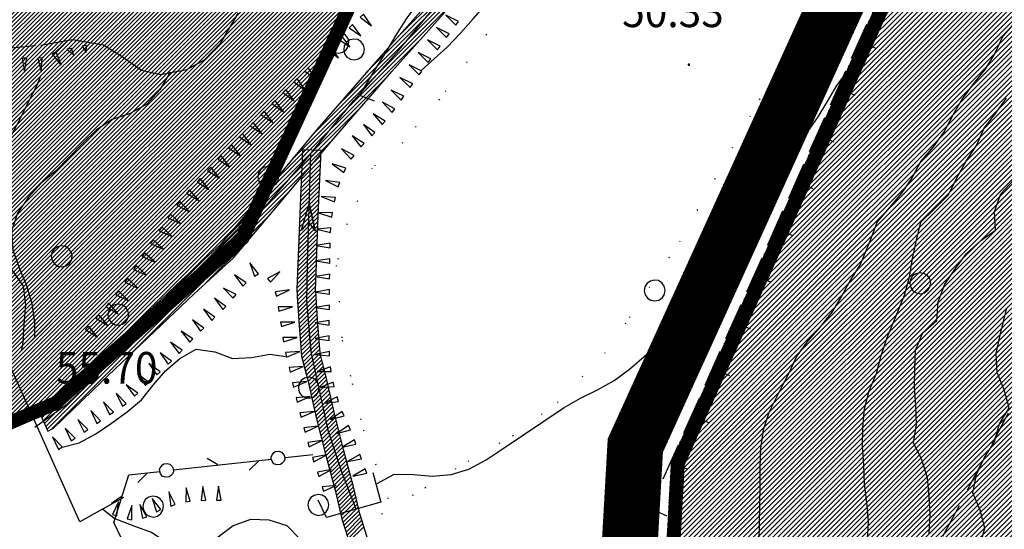
# Model space of a CAD drawing. Extents: x 1553457 to 1555065, y 4509945 to 4511628.
# Drawn here: x 1554661 to 1554767, y 4511251 to 4511306 of the extents above; entities that cross this region are included whole.
import ezdxf

# ---------------------------------------------------------------- set-up
doc = ezdxf.new("R2010")
doc.units = 0
doc.header["$LTSCALE"] = 15
doc.header["$MEASUREMENT"] = 0
for name, pattern in [('DASHED', [0.75, 0.5, -0.25]), ('DOT', [0.25, 0, -0.25]), ('HIDDEN', [0.375, 0.25, -0.125]), ('TRATTEGGIATA', [0.75, 0.5, -0.25])]:
    doc.linetypes.add(name, pattern=pattern)
doc.layers.get('0').update_dxf_attribs({"linetype": 'CONTINUOUS'})
for name, color, linetype in [('ALBERO', 7, 'CONTINUOUS'), ('CURVA_DIRETT', 7, 'CONTINUOUS'), ('CURVA_INTERM', 7, 'CONTINUOUS'), ('DIVIS_COLTU', 7, 'CONTINUOUS'), ('FIUME', 7, 'CONTINUOUS'), ('MURO_A_SECCO', 7, 'CONTINUOUS'), ('PONTE', 7, 'CONTINUOUS'), ('PUNTO_QUOTA', 7, 'CONTINUOUS'), ('QUOTA', 7, 'CONTINUOUS'), ('SIEPE', 7, 'CONTINUOUS'), ('SOMM_SCARPAT', 7, 'CONTINUOUS'), ('STRADA_BIANCA', 7, 'CONTINUOUS'), ('TRALICCIO', 7, 'CONTINUOUS'), ('ZONA-B', 11, 'CONTINUOUS'), ('ZONA-IDROGRAFIA', 130, 'CONTINUOUS'), ('ZONA-PERIM_URBANO', 252, 'TRATTEGGIATA'), ('ZONA_C', 7, 'CONTINUOUS'), ('ZONA_C-RETINO', 41, 'CONTINUOUS')]:
    doc.layers.add(name, color=color, linetype=linetype)
doc.styles.add('COMPLEX', font='COMPLEX', dxfattribs={"height": 0.2})

# ---------------------------------------------------------------- blocks, each defined once
blk = doc.blocks.new('ALBERO')
at = {"layer": 'ALBERO', "color": 3, "linetype": 'CONTINUOUS'}
blk.add_lwpolyline([(1.06, 0.53), (0.8, 0.89), (0.44, 1.13), (0, 1.19), (-0.42, 1.09), (-0.78, 0.85), (-1.02, 0.47), (-1.08, 0.05), (-0.98, -0.39), (-0.74, -0.75), (-0.36, -0.97), (0.06, -1.05), (0.5, -0.95), (0.86, -0.69), (1.08, -0.33), (1.16, 0.11)], close=True, dxfattribs=at)
blk = doc.blocks.new('PUNTO')
at = {"layer": 'PUNTO_QUOTA', "color": 2, "linetype": 'CONTINUOUS'}
blk.add_lwpolyline([(-0.06, -0.06), (0.06, -0.06), (0.06, 0.06), (-0.06, 0.06)], close=True, dxfattribs=at)
at = {"layer": 'PUNTO_QUOTA', "color": 1, "linetype": 'CONTINUOUS'}
blk.add_lwpolyline([(0, 0), (0, 0)], dxfattribs=at)
at = {"layer": 'PUNTO_QUOTA', "color": 2, "linetype": 'CONTINUOUS'}
blk.add_lwpolyline([(0, 0), (0, 0)], dxfattribs=at)
blk.add_lwpolyline([(0, 0), (0, 0)], dxfattribs=at)
blk = doc.blocks.new('*X75')
at = {"color": 0}
for p, q in [((1554701.52, 4511304.03), (1554712.8, 4511315.3)), ((1554698.14, 4511300.19), (1554712.2, 4511314.25)), ((1554695.21, 4511296.81), (1554711.6, 4511313.21)), ((1554692.42, 4511293.57), (1554710.07, 4511311.22)), ((1554690.17, 4511290.87), (1554708.52, 4511309.23)), ((1554687.92, 4511288.18), (1554706.97, 4511307.23)), ((1554685.5, 4511285.31), (1554704.09, 4511303.9)), ((1554682.98, 4511282.34), (1554700.48, 4511299.84)), ((1554663.59, 4511262.5), (1554697.55, 4511296.46)), ((1554663.73, 4511262.19), (1554694.63, 4511293.08)), ((1554663.87, 4511261.88), (1554692.32, 4511290.33)), ((1554664.3, 4511261.86), (1554690.07, 4511287.63)), ((1554672.76, 4511269.87), (1554687.73, 4511284.84)), ((1554680.93, 4511277.6), (1554685.21, 4511281.87)), ((1554663.45, 4511262.81), (1554681.22, 4511280.58)), ((1554663.32, 4511263.12), (1554674.03, 4511273.84)), ((1554663.18, 4511263.43), (1554663.37, 4511263.62))]:
    blk.add_line(p, q, dxfattribs=at)
blk = doc.blocks.new('*X76')
at = {"color": 0}
for p, q in [((1554691.17, 4511289.18), (1554693.26, 4511291.27)), ((1554691.19, 4511289.65), (1554693.28, 4511291.74)), ((1554691.21, 4511290.11), (1554692.92, 4511291.83)), ((1554691.23, 4511290.58), (1554692.49, 4511291.84)), ((1554691.25, 4511291.05), (1554692.06, 4511291.86)), ((1554691.27, 4511291.52), (1554691.62, 4511291.88)), ((1554691.13, 4511288.24), (1554693.22, 4511290.33)), ((1554691.15, 4511288.71), (1554693.24, 4511290.8)), ((1554691.09, 4511287.3), (1554693.18, 4511289.39)), ((1554691.11, 4511287.77), (1554693.2, 4511289.86)), ((1554691.03, 4511285.9), (1554693.12, 4511287.99)), ((1554691.05, 4511286.36), (1554693.14, 4511288.45)), ((1554691.07, 4511286.83), (1554693.16, 4511288.92)), ((1554690.99, 4511284.96), (1554693.08, 4511287.05)), ((1554691.01, 4511285.43), (1554693.1, 4511287.52)), ((1554690.95, 4511284.03), (1554693.04, 4511286.11)), ((1554690.97, 4511284.49), (1554693.06, 4511286.58)), ((1554690.92, 4511283.09), (1554693, 4511285.17)), ((1554690.94, 4511283.56), (1554693.02, 4511285.64)), ((1554690.87, 4511281.7), (1554692.95, 4511283.77)), ((1554690.89, 4511282.16), (1554692.96, 4511284.24)), ((1554690.9, 4511282.63), (1554692.98, 4511284.7)), ((1554690.83, 4511280.76), (1554692.91, 4511282.84)), ((1554690.85, 4511281.23), (1554692.93, 4511283.31)), ((1554690.8, 4511279.83), (1554692.88, 4511281.91)), ((1554690.82, 4511280.3), (1554692.89, 4511282.37)), ((1554690.77, 4511278.9), (1554692.84, 4511280.98)), ((1554690.78, 4511279.36), (1554692.86, 4511281.44)), ((1554690.72, 4511277.5), (1554692.79, 4511279.58)), ((1554690.73, 4511277.97), (1554692.81, 4511280.04)), ((1554690.75, 4511278.43), (1554692.83, 4511280.51)), ((1554690.7, 4511277.03), (1554692.78, 4511279.11)), ((1554690.71, 4511276.6), (1554692.76, 4511278.65)), ((1554690.74, 4511276.18), (1554692.74, 4511278.18)), ((1554690.76, 4511275.75), (1554692.72, 4511277.71)), ((1554690.79, 4511275.33), (1554692.71, 4511277.25)), ((1554690.81, 4511274.9), (1554692.7, 4511276.8)), ((1554690.84, 4511274.48), (1554692.73, 4511276.37)), ((1554690.86, 4511274.06), (1554692.75, 4511275.95)), ((1554690.89, 4511273.63), (1554692.78, 4511275.52)), ((1554690.92, 4511273.21), (1554692.8, 4511275.1)), ((1554690.95, 4511272.8), (1554692.83, 4511274.68)), ((1554690.98, 4511272.38), (1554692.85, 4511274.25)), ((1554691.02, 4511271.96), (1554692.88, 4511273.83)), ((1554691.05, 4511271.55), (1554692.91, 4511273.41)), ((1554691.08, 4511271.13), (1554692.94, 4511272.99)), ((1554691.12, 4511270.72), (1554692.97, 4511272.58)), ((1554691.15, 4511270.3), (1554693.01, 4511272.16)), ((1554691.18, 4511269.88), (1554693.04, 4511271.74)), ((1554691.25, 4511269.51), (1554693.07, 4511271.33)), ((1554691.35, 4511269.15), (1554693.11, 4511270.91)), ((1554691.44, 4511268.79), (1554693.14, 4511270.5)), ((1554691.53, 4511268.44), (1554693.17, 4511270.08)), ((1554691.62, 4511268.08), (1554693.26, 4511269.72)), ((1554691.71, 4511267.72), (1554693.36, 4511269.36)), ((1554691.81, 4511267.37), (1554693.45, 4511269.01)), ((1554691.9, 4511267.01), (1554693.54, 4511268.65)), ((1554691.98, 4511266.64), (1554693.63, 4511268.29)), ((1554692.06, 4511266.28), (1554693.73, 4511267.94)), ((1554692.15, 4511265.91), (1554693.82, 4511267.58)), ((1554692.23, 4511265.54), (1554693.9, 4511267.22)), ((1554692.31, 4511265.18), (1554693.99, 4511266.85)), ((1554692.39, 4511264.81), (1554694.07, 4511266.48)), ((1554692.48, 4511264.44), (1554694.15, 4511266.12)), ((1554692.56, 4511264.08), (1554694.23, 4511265.75)), ((1554692.64, 4511263.71), (1554694.32, 4511265.38)), ((1554692.72, 4511263.34), (1554694.4, 4511265.02)), ((1554692.81, 4511262.98), (1554694.48, 4511264.65)), ((1554692.9, 4511262.62), (1554694.56, 4511264.29)), ((1554692.99, 4511262.26), (1554694.65, 4511263.92)), ((1554693.08, 4511261.9), (1554694.73, 4511263.55)), ((1554693.17, 4511261.54), (1554694.82, 4511263.19)), ((1554693.26, 4511261.19), (1554694.91, 4511262.83)), ((1554693.35, 4511260.83), (1554695, 4511262.48)), ((1554693.44, 4511260.47), (1554695.09, 4511262.12)), ((1554693.53, 4511260.11), (1554695.18, 4511261.76)), ((1554693.62, 4511259.75), (1554695.27, 4511261.4)), ((1554693.71, 4511259.39), (1554695.36, 4511261.04)), ((1554693.8, 4511259.03), (1554695.45, 4511260.68)), ((1554693.9, 4511258.68), (1554695.54, 4511260.32)), ((1554693.99, 4511258.33), (1554695.63, 4511259.96)), ((1554694.09, 4511257.97), (1554695.72, 4511259.6)), ((1554694.18, 4511257.62), (1554695.81, 4511259.25)), ((1554694.28, 4511257.26), (1554695.91, 4511258.9)), ((1554694.37, 4511256.91), (1554696, 4511258.54)), ((1554694.47, 4511256.56), (1554696.1, 4511258.19)), ((1554694.56, 4511256.2), (1554696.19, 4511257.83)), ((1554694.66, 4511255.85), (1554696.29, 4511257.48)), ((1554694.75, 4511255.49), (1554696.38, 4511257.13)), ((1554694.84, 4511255.14), (1554696.48, 4511256.77)), ((1554694.93, 4511254.77), (1554696.57, 4511256.42)), ((1554695.01, 4511254.41), (1554696.67, 4511256.06)), ((1554695.1, 4511254.04), (1554696.76, 4511255.71)), ((1554695.18, 4511253.68), (1554696.85, 4511255.35)), ((1554695.27, 4511253.32), (1554696.93, 4511254.98)), ((1554695.35, 4511252.95), (1554697.02, 4511254.62)), ((1554695.44, 4511252.59), (1554697.1, 4511254.25)), ((1554695.53, 4511252.23), (1554697.19, 4511253.89)), ((1554695.63, 4511251.89), (1554697.27, 4511253.53)), ((1554695.74, 4511251.55), (1554697.36, 4511253.16)), ((1554695.85, 4511251.2), (1554697.44, 4511252.8)), ((1554695.96, 4511250.86), (1554697.55, 4511252.46)), ((1554696.07, 4511250.52), (1554697.66, 4511252.12)), ((1554696.18, 4511250.18), (1554697.77, 4511251.78)), ((1554696.28, 4511249.84), (1554697.88, 4511251.43))]:
    blk.add_line(p, q, dxfattribs=at)

msp = doc.modelspace()

# ---------------------------------------------------------------- hatches: boundary and pattern name
at = {"layer": 'ZONA-B'}
h = msp.add_hatch(dxfattribs=at)
h.set_pattern_fill('ANSI31', color=256, scale=2.5, style=0)
h.set_pattern_definition([(45, (0, 0), (-0.22097086912, 0.22097086912), [])])
h.paths.add_polyline_path([(1554655.4, 4511260.68), (1554611.88, 4511254.66), (1554591.02, 4511231.36), (1554581.31, 4511233.04), (1554540.47, 4511213.63), (1554477.41, 4511212.58), (1554414.19, 4511218.16), (1554419.7, 4511151.94), (1554406.81, 4511108.39), (1554321.21, 4511133.06), (1554350.85, 4511250.01), (1554353.69, 4511398.68), (1554356.92, 4511520.18), (1554438.25, 4511573.02), (1554530.81, 4511425.64), (1554480.68, 4511388.31), (1554539.54, 4511304.97), (1554613.36, 4511338.7), (1554711, 4511550.75), (1554786.63, 4511503.1), (1554684.85, 4511282.42), (1554664.77, 4511264.69)])
at = {"layer": 'ZONA_C-RETINO'}
h = msp.add_hatch(dxfattribs=at)
h.set_pattern_fill('ANSI31', color=256, scale=3, style=0)
h.set_pattern_definition([(45, (0, 0), (-0.265165042945, 0.265165042945), [])])
edge = h.paths.add_edge_path()
edge.add_arc((1554900.11, 4511068.01), 119.94, 153.3994, 155.8379)
edge.add_arc((1554758.61, 4511131.49), 35.15, 273.4879, 335.8379, ccw=False)
edge.add_line((1554760.75, 4511096.41), (1554721.67, 4511094.02))
edge.add_line((1554721.67, 4511094.02), (1554730.83, 4511258.39))
edge.add_line((1554730.83, 4511258.39), (1554765.34, 4511335.38))
edge.add_line((1554765.34, 4511335.38), (1554789.86, 4511333.75))
edge.add_line((1554789.86, 4511333.75), (1554816.16, 4511329.8))
edge.add_arc((1554855.74, 4511318.6), 41.14, 164.2025, 181.7607)
edge.add_line((1554814.62, 4511317.34), (1554815.87, 4511290.66))
edge.add_arc((1554648.93, 4511282.89), 167.11, -8.1223, 2.6652, ccw=False)
edge.add_arc((1555819.99, 4511115.76), 1015.81, 171.87766, 173.86058)
edge.add_arc((1552577.93, 4511464.49), 2244.95, 353.16144, 353.86058, ccw=False)
edge.add_line((1554806.91, 4511197.18), (1554804.74, 4511176.39))
edge.add_arc((1554372.56, 4511221.58), 434.53, 350.2086, 354.0306, ccw=False)
edge.add_arc((1554691.66, 4511166.68), 110.74, 336.0415, 350.1224, ccw=False)

# ---------------------------------------------------------------- linework, layer by layer
at = {"layer": 'CURVA_DIRETT', "color": 50, "linetype": 'CONTINUOUS'}
for points in [[(1554704.03, 4511300.42), (1554706.82, 4511302.91), (1554708.24, 4511304.43), (1554709.59, 4511305.95), (1554714.89, 4511312), (1554716.02, 4511313.69), (1554716.95, 4511315.53), (1554717.8, 4511317.38), (1554718.34, 4511319.31), (1554719.01, 4511321.27), (1554719.59, 4511323.26), (1554720.02, 4511324.88)], [(1554713.31, 4511322.75), (1554712.48, 4511321.44), (1554711.23, 4511319.86), (1554710.14, 4511318.17), (1554709.21, 4511316.33), (1554708.23, 4511314.57), (1554706.55, 4511311.67), (1554705.39, 4511309.97), (1554704.18, 4511308.38), (1554702.52, 4511306.1), (1554701.4, 4511304.39), (1554700.38, 4511302.64), (1554699.3, 4511300.92), (1554697.41, 4511297.78), (1554698.98, 4511297.15)], [(1554763.98, 4511249.35), (1554764.52, 4511251.28), (1554764.02, 4511253.22), (1554763.25, 4511255.07), (1554763.63, 4511257.03), (1554764.48, 4511258.85), (1554765.55, 4511260.55), (1554766.08, 4511262.48), (1554767.13, 4511264.19), (1554766.59, 4511266.13), (1554765.84, 4511268), (1554765.75, 4511270.01), (1554766.18, 4511271.99), (1554766.85, 4511274.79)]]:
    msp.add_lwpolyline(points, dxfattribs=at)
at = {"layer": 'CURVA_INTERM', "color": 1, "linetype": 'CONTINUOUS'}
msp.add_line((1554664.81, 4511302.41), (1554666.15, 4511303.67), dxfattribs=at)
for points in [[(1554699.35, 4511256.04), (1554699.38, 4511256.12), (1554701.14, 4511257.07), (1554703.18, 4511257.05), (1554705.23, 4511256.84), (1554707.23, 4511257.03), (1554709.16, 4511257.62), (1554711, 4511258.62), (1554712.71, 4511259.76), (1554719.36, 4511264.22), (1554721.14, 4511265.23), (1554722.95, 4511266.14), (1554724.73, 4511267.13), (1554726.38, 4511268.36), (1554727.95, 4511269.71), (1554729.46, 4511271.06), (1554731.2, 4511272.68), (1554732.54, 4511274.24), (1554733.81, 4511275.91), (1554734.99, 4511277.63), (1554736.11, 4511279.43), (1554737.16, 4511281.21), (1554740.8, 4511287.1), (1554741.94, 4511288.75), (1554746.57, 4511295.34), (1554747.65, 4511297.07), (1554748.65, 4511298.81), (1554749.89, 4511300.46), (1554753.23, 4511305.11), (1554754.23, 4511306.88)], [(1554767.77, 4511305.62), (1554766.46, 4511304.11), (1554765.59, 4511302.29), (1554764.57, 4511300.57), (1554763.3, 4511299), (1554762.1, 4511297.37), (1554761.09, 4511295.63), (1554760.14, 4511293.87), (1554758.96, 4511292.22), (1554757.66, 4511290.68), (1554756.72, 4511288.91), (1554755.57, 4511287.26), (1554754.3, 4511285.69), (1554752.98, 4511284.16), (1554752.26, 4511282.27), (1554751.19, 4511279.64), (1554750.11, 4511277.95), (1554749.14, 4511276.19), (1554748.09, 4511274.47), (1554746.86, 4511272.9), (1554745.54, 4511271.38), (1554744.36, 4511269.76), (1554743.5, 4511267.93), (1554742.57, 4511266.14), (1554741.38, 4511263.76), (1554740.74, 4511261.84), (1554740.43, 4511259.86), (1554740.36, 4511257.82), (1554740.36, 4511255.82), (1554740.23, 4511247.82)], [(1554661.16, 4511270.44), (1554661.32, 4511271.25), (1554661.41, 4511273.25), (1554661.61, 4511275.25), (1554661.36, 4511277.24), (1554660.21, 4511278.89), (1554658.89, 4511280.39), (1554658.2, 4511282.27), (1554657.81, 4511284.24), (1554657.25, 4511286.17), (1554657.52, 4511288.16), (1554658.21, 4511290.04), (1554659.58, 4511291.51), (1554660.05, 4511293.46), (1554661, 4511295.24), (1554661.89, 4511297.04), (1554662.82, 4511298.84), (1554663.18, 4511299.78)], [(1554677.06, 4511300.25), (1554676.98, 4511300.06), (1554675.97, 4511298.32), (1554674.59, 4511296.8), (1554672.79, 4511295.8), (1554670.86, 4511295.15), (1554669.17, 4511294.06), (1554667.71, 4511292.62), (1554666.3, 4511291.14), (1554664.77, 4511289.62), (1554663.25, 4511288.3), (1554661.87, 4511286.8), (1554660.7, 4511285.09), (1554660.05, 4511283.18), (1554660.21, 4511281.17), (1554660.89, 4511279.22), (1554661.66, 4511277.33), (1554662.25, 4511275.4), (1554662.54, 4511273.4), (1554662.52, 4511271.72)], [(1554751.91, 4511250), (1554752.05, 4511252.02), (1554751.86, 4511254.04), (1554751.61, 4511256.03), (1554751.52, 4511258.06), (1554751.39, 4511260.08), (1554751.41, 4511262.08), (1554751.62, 4511264.07), (1554752.11, 4511266.03), (1554752.9, 4511267.87), (1554753.39, 4511269.83), (1554754.05, 4511271.75), (1554754.84, 4511273.64), (1554755.9, 4511276.29), (1554756.42, 4511278.23), (1554756.75, 4511280.21), (1554757.18, 4511282.19), (1554757.66, 4511284.14), (1554759.09, 4511285.53), (1554760.63, 4511287.07), (1554761.5, 4511288.89), (1554762.5, 4511290.68), (1554763.61, 4511292.37), (1554764.46, 4511294.21), (1554765.68, 4511295.81), (1554766.86, 4511297.45)], [(1554758.56, 4511250.69), (1554758.64, 4511252.69), (1554758.56, 4511254.7), (1554758.38, 4511256.69), (1554757.75, 4511258.61), (1554756.88, 4511260.42), (1554757.18, 4511262.4), (1554757.11, 4511264.41), (1554756.96, 4511266.4), (1554757, 4511268.4), (1554757.09, 4511270.4), (1554757.86, 4511272.25), (1554759.36, 4511273.58), (1554759.52, 4511275.58), (1554760.22, 4511277.46), (1554761.36, 4511279.14), (1554762.54, 4511280.78), (1554764.04, 4511282.11), (1554765.68, 4511283.26), (1554765.57, 4511285.27), (1554766.23, 4511287.17), (1554767.61, 4511288.63)], [(1554665.36, 4511259.94), (1554667.32, 4511260.42), (1554669.12, 4511261.41), (1554670.81, 4511262.54), (1554672.48, 4511263.75), (1554674, 4511265.07), (1554675.28, 4511266.63), (1554676.58, 4511268.15), (1554678.12, 4511269.49), (1554679.88, 4511270.5), (1554681.88, 4511270.2), (1554683.78, 4511269.5), (1554685.8, 4511269.6), (1554687.77, 4511269.95), (1554689.48, 4511269.7)], [(1554694.12, 4511247.9), (1554692.7, 4511248.96), (1554691.05, 4511250.09), (1554689.64, 4511251.54), (1554687.72, 4511252.13), (1554685.72, 4511252.2), (1554683.84, 4511251.51), (1554682.25, 4511250.29), (1554680.73, 4511248.98), (1554678.71, 4511249.23), (1554676.76, 4511249.66), (1554675.1, 4511250.79), (1554673.23, 4511251.49), (1554671.09, 4511252.32), (1554669.8, 4511253.34)]]:
    msp.add_lwpolyline(points, dxfattribs=at)
at = {"layer": 'DIVIS_COLTU', "linetype": 'DOT'}
for points in [[(1554699.82, 4511252.81), (1554704.43, 4511255.61), (1554709.07, 4511258.47), (1554713.84, 4511261.2), (1554718.66, 4511264.75), (1554723.73, 4511270.05), (1554726.4, 4511273.88), (1554731.77, 4511282.04), (1554740.34, 4511297.28), (1554743.74, 4511302.57), (1554749.45, 4511311.74)], [(1554713.23, 4511307.46), (1554708.95, 4511301.34), (1554706, 4511297.32), (1554702.05, 4511292.69), (1554698.74, 4511289.94), (1554696.09, 4511283.95), (1554694.91, 4511279.49), (1554695.55, 4511271.45), (1554696.63, 4511266.8), (1554697.82, 4511261.81), (1554700.66, 4511253.86)]]:
    msp.add_lwpolyline(points, dxfattribs=at)
at = {"layer": 'FIUME', "color": 5, "linetype": 'CONTINUOUS'}
for points in [[(1554662.56, 4511262.13), (1554666.11, 4511264.66), (1554673.81, 4511272.03), (1554682.62, 4511280.38), (1554691.37, 4511290.49), (1554696.8, 4511297.18), (1554701.66, 4511302.65), (1554711.16, 4511314.11), (1554718.45, 4511328.04), (1554722.55, 4511340.72), (1554724.79, 4511350.3), (1554725.98, 4511355.92), (1554728.85, 4511371.27), (1554730.02, 4511380.38), (1554730.59, 4511386.8), (1554733.45, 4511391.95), (1554739.2, 4511394.37), (1554748.28, 4511396.42), (1554754.88, 4511398.07), (1554767.55, 4511399.89)], [(1554697.04, 4511253.32), (1554695.44, 4511257.5), (1554694.07, 4511261.65), (1554692.21, 4511270.19), (1554691.75, 4511275.73), (1554691.81, 4511279.68), (1554692.19, 4511291.52)], [(1554692.65, 4511283.21), (1554692.02, 4511286.13), (1554692.65, 4511283.21), (1554691.96, 4511284.18), (1554691.19, 4511283.26), (1554692.02, 4511286.13)], [(1554685.58, 4511282.68), (1554686.92, 4511285.35), (1554685.58, 4511282.68), (1554685.65, 4511283.87), (1554684.47, 4511283.64), (1554686.92, 4511285.35)]]:
    msp.add_lwpolyline(points, dxfattribs=at)
at = {"layer": 'MURO_A_SECCO', "linetype": 'CONTINUOUS'}
for p, q in [((1554750.22, 4511301.75), (1554751.86, 4511305.4)), ((1554752.86, 4511302.76), (1554751.04, 4511303.58)), ((1554747.97, 4511296.73), (1554749.61, 4511300.38)), ((1554750.61, 4511297.74), (1554748.79, 4511298.56)), ((1554745.71, 4511291.72), (1554747.35, 4511295.37)), ((1554748.35, 4511292.72), (1554746.53, 4511293.54)), ((1554743.47, 4511286.7), (1554745.1, 4511290.35)), ((1554746.11, 4511287.71), (1554744.28, 4511288.52)), ((1554741.22, 4511281.68), (1554742.85, 4511285.33)), ((1554743.86, 4511282.69), (1554742.04, 4511283.5)), ((1554738.98, 4511276.65), (1554740.61, 4511280.31)), ((1554741.62, 4511277.66), (1554739.8, 4511278.48)), ((1554736.74, 4511271.63), (1554738.37, 4511275.28)), ((1554739.38, 4511272.64), (1554737.56, 4511273.46)), ((1554734.5, 4511266.61), (1554736.13, 4511270.26)), ((1554737.14, 4511267.62), (1554735.31, 4511268.43)), ((1554732.26, 4511261.59), (1554733.89, 4511265.24)), ((1554734.9, 4511262.6), (1554733.07, 4511263.41)), ((1554730.01, 4511256.56), (1554731.65, 4511260.22)), ((1554732.66, 4511257.57), (1554730.83, 4511258.39)), ((1554727.77, 4511251.54), (1554729.4, 4511255.19)), ((1554730.41, 4511252.55), (1554728.59, 4511253.37))]:
    msp.add_line(p, q, dxfattribs=at)
at = {"layer": 'PONTE', "color": 1, "linetype": 'CONTINUOUS'}
for points in [[(1554672.08, 4511254.56), (1554667.38, 4511251.97), (1554659.77, 4511268.98), (1554664.32, 4511273.5)], [(1554698.84, 4511257.24), (1554699.7, 4511254.05), (1554693.88, 4511252.41), (1554692.98, 4511254.27)]]:
    msp.add_lwpolyline(points, dxfattribs=at)
at = {"layer": 'SIEPE', "color": 3, "linetype": 'CONTINUOUS'}
for p, q in [((1554677.45, 4511257.53), (1554687.95, 4511258.69)), ((1554682.22, 4511258.06), (1554681.06, 4511258.77)), ((1554685.58, 4511257.5), (1554686.57, 4511258.46)), ((1554689.42, 4511258.85), (1554692.39, 4511259.18)), ((1554673.62, 4511256.18), (1554674.6, 4511257.14)), ((1554671.92, 4511254.71), (1554670.8, 4511253.93))]:
    msp.add_line(p, q, dxfattribs=at)
for points in [[(1554687.94, 4511258.73), (1554687.92, 4511258.93), (1554688.06, 4511259.18), (1554688.23, 4511259.41), (1554688.38, 4511259.5), (1554688.74, 4511259.54), (1554689.03, 4511259.45), (1554689.26, 4511259.2), (1554689.36, 4511259.01), (1554689.4, 4511258.69), (1554689.3, 4511258.44), (1554689.12, 4511258.26), (1554688.94, 4511258.11), (1554688.54, 4511258.07), (1554688.2, 4511258.19), (1554688.02, 4511258.46), (1554687.94, 4511258.73)], [(1554671.82, 4511250.22), (1554671.04, 4511251.89), (1554672.64, 4511257), (1554675.98, 4511257.37)], [(1554675.98, 4511257.41), (1554675.96, 4511257.61), (1554676.09, 4511257.86), (1554676.26, 4511258.08), (1554676.42, 4511258.18), (1554676.77, 4511258.22), (1554677.06, 4511258.13), (1554677.29, 4511257.88), (1554677.4, 4511257.69), (1554677.43, 4511257.37), (1554677.34, 4511257.12), (1554677.16, 4511256.94), (1554676.97, 4511256.79), (1554676.57, 4511256.75), (1554676.24, 4511256.87), (1554676.05, 4511257.13), (1554675.98, 4511257.41)]]:
    msp.add_lwpolyline(points, dxfattribs=at)
at = {"layer": 'SOMM_SCARPAT', "color": 1, "linetype": 'CONTINUOUS'}
for points in [[(1554697.49, 4511306.15), (1554698.69, 4511305.22), (1554697.85, 4511306.48), (1554697.49, 4511306.15)], [(1554708.02, 4511305.69), (1554706.66, 4511306.37), (1554707.73, 4511305.29), (1554708.02, 4511305.69)], [(1554696.3, 4511304.99), (1554697.54, 4511304.12), (1554696.64, 4511305.34), (1554696.3, 4511304.99)], [(1554707.04, 4511304.35), (1554705.68, 4511305.03), (1554706.75, 4511303.96), (1554707.04, 4511304.35)], [(1554695.13, 4511303.82), (1554696.37, 4511302.94), (1554695.47, 4511304.17), (1554695.13, 4511303.82)], [(1554666.01, 4511302.69), (1554666.7, 4511302.13), (1554666.49, 4511302.79), (1554666.01, 4511302.69)], [(1554667.64, 4511303.01), (1554668.09, 4511302.36), (1554668.12, 4511303.1), (1554667.64, 4511303.01)], [(1554693.93, 4511302.66), (1554695.17, 4511301.77), (1554694.29, 4511303), (1554693.93, 4511302.66)], [(1554706.06, 4511303.01), (1554704.69, 4511303.69), (1554705.77, 4511302.62), (1554706.06, 4511303.01)], [(1554661.21, 4511301.73), (1554661.46, 4511300.23), (1554661.7, 4511301.73), (1554661.21, 4511301.73)], [(1554662.87, 4511301.75), (1554663.25, 4511300.28), (1554663.35, 4511301.79), (1554662.87, 4511301.75)], [(1554664.44, 4511302.17), (1554665.4, 4511300.99), (1554664.87, 4511302.41), (1554664.44, 4511302.17)], [(1554692.74, 4511301.51), (1554693.97, 4511300.61), (1554693.09, 4511301.85), (1554692.74, 4511301.51)], [(1554705.07, 4511301.68), (1554703.71, 4511302.36), (1554704.78, 4511301.28), (1554705.07, 4511301.68)], [(1554691.55, 4511300.35), (1554692.78, 4511299.46), (1554691.9, 4511300.69), (1554691.55, 4511300.35)], [(1554704.09, 4511300.34), (1554702.73, 4511301.02), (1554703.8, 4511299.95), (1554704.09, 4511300.34)], [(1554703.12, 4511298.99), (1554701.74, 4511299.65), (1554702.84, 4511298.59), (1554703.12, 4511298.99)], [(1554690.36, 4511299.19), (1554691.59, 4511298.3), (1554690.71, 4511299.54), (1554690.36, 4511299.19)], [(1554689.17, 4511298.04), (1554690.4, 4511297.14), (1554689.52, 4511298.38), (1554689.17, 4511298.04)], [(1554702.16, 4511297.64), (1554700.79, 4511298.29), (1554701.88, 4511297.24), (1554702.16, 4511297.64)], [(1554688, 4511296.86), (1554689.24, 4511295.99), (1554688.34, 4511297.21), (1554688, 4511296.86)], [(1554701.2, 4511296.28), (1554699.87, 4511297.01), (1554700.9, 4511295.9), (1554701.2, 4511296.28)], [(1554686.83, 4511295.68), (1554688.09, 4511294.83), (1554687.17, 4511296.04), (1554686.83, 4511295.68)], [(1554700.16, 4511294.99), (1554698.86, 4511295.77), (1554699.84, 4511294.61), (1554700.16, 4511294.99)], [(1554685.67, 4511294.49), (1554686.93, 4511293.64), (1554686.01, 4511294.84), (1554685.67, 4511294.49)], [(1554699.07, 4511293.74), (1554697.82, 4511294.62), (1554698.72, 4511293.39), (1554699.07, 4511293.74)], [(1554684.52, 4511293.29), (1554685.79, 4511292.45), (1554684.86, 4511293.65), (1554684.52, 4511293.29)], [(1554697.9, 4511292.56), (1554696.63, 4511293.4), (1554697.56, 4511292.2), (1554697.9, 4511292.56)], [(1554683.38, 4511292.09), (1554684.65, 4511291.24), (1554683.72, 4511292.44), (1554683.38, 4511292.09)], [(1554682.24, 4511290.88), (1554683.51, 4511290.04), (1554682.58, 4511291.24), (1554682.24, 4511290.88)], [(1554696.82, 4511291.3), (1554695.47, 4511292), (1554696.52, 4511290.91), (1554696.82, 4511291.3)], [(1554695.93, 4511289.91), (1554694.49, 4511290.38), (1554695.71, 4511289.47), (1554695.93, 4511289.91)], [(1554681.1, 4511289.67), (1554682.38, 4511288.84), (1554681.44, 4511290.03), (1554681.1, 4511289.67)], [(1554679.97, 4511288.46), (1554681.24, 4511287.63), (1554680.3, 4511288.82), (1554679.97, 4511288.46)], [(1554695.28, 4511288.39), (1554693.77, 4511288.61), (1554695.13, 4511287.92), (1554695.28, 4511288.39)], [(1554678.85, 4511287.23), (1554680.16, 4511286.46), (1554679.17, 4511287.61), (1554678.85, 4511287.23)], [(1554694.83, 4511286.79), (1554693.31, 4511286.9), (1554694.71, 4511286.32), (1554694.83, 4511286.79)], [(1554677.81, 4511285.94), (1554679.16, 4511285.24), (1554678.11, 4511286.33), (1554677.81, 4511285.94)], [(1554676.84, 4511284.59), (1554678.23, 4511283.96), (1554677.12, 4511284.99), (1554676.84, 4511284.59)], [(1554694.52, 4511285.17), (1554693, 4511285.12), (1554694.45, 4511284.68), (1554694.52, 4511285.17)], [(1554675.92, 4511283.21), (1554677.31, 4511282.59), (1554676.19, 4511283.62), (1554675.92, 4511283.21)], [(1554694.34, 4511283.52), (1554692.83, 4511283.37), (1554694.31, 4511283.03), (1554694.34, 4511283.52)], [(1554674.99, 4511281.83), (1554676.39, 4511281.22), (1554675.27, 4511282.24), (1554674.99, 4511281.83)], [(1554694.26, 4511281.86), (1554692.76, 4511281.64), (1554694.25, 4511281.37), (1554694.26, 4511281.86)], [(1554674.08, 4511280.45), (1554675.47, 4511279.83), (1554674.35, 4511280.85), (1554674.08, 4511280.45)], [(1554686.56, 4511278.57), (1554685.63, 4511279.77), (1554686.13, 4511278.34), (1554686.56, 4511278.57)], [(1554694.23, 4511280.2), (1554692.72, 4511279.97), (1554694.22, 4511279.71), (1554694.23, 4511280.2)], [(1554673.16, 4511279.06), (1554674.55, 4511278.45), (1554673.43, 4511279.47), (1554673.16, 4511279.06)], [(1554685.24, 4511277.6), (1554683.99, 4511278.46), (1554684.9, 4511277.25), (1554685.24, 4511277.6)], [(1554687.84, 4511277.69), (1554688.87, 4511278.81), (1554687.54, 4511278.07), (1554687.84, 4511277.69)], [(1554694.21, 4511278.55), (1554692.7, 4511278.3), (1554694.2, 4511278.06), (1554694.21, 4511278.55)], [(1554672.22, 4511277.69), (1554673.61, 4511277.06), (1554672.5, 4511278.1), (1554672.22, 4511277.69)], [(1554671.24, 4511276.36), (1554672.6, 4511275.67), (1554671.53, 4511276.75), (1554671.24, 4511276.36)], [(1554684.16, 4511276.35), (1554682.81, 4511277.05), (1554683.86, 4511275.96), (1554684.16, 4511276.35)], [(1554688.51, 4511276.19), (1554689.88, 4511276.85), (1554688.37, 4511276.66), (1554688.51, 4511276.19)], [(1554694.19, 4511276.89), (1554692.69, 4511276.63), (1554694.19, 4511276.4), (1554694.19, 4511276.89)], [(1554670.2, 4511275.07), (1554671.52, 4511274.3), (1554670.51, 4511275.44), (1554670.2, 4511275.07)], [(1554683.07, 4511275.09), (1554681.83, 4511275.97), (1554682.73, 4511274.74), (1554683.07, 4511275.09)], [(1554681.9, 4511273.92), (1554680.66, 4511274.8), (1554681.55, 4511273.57), (1554681.9, 4511273.92)], [(1554688.76, 4511274.56), (1554690.21, 4511275.04), (1554688.69, 4511275.04), (1554688.76, 4511274.56)], [(1554694.18, 4511275.23), (1554692.68, 4511274.98), (1554694.18, 4511274.74), (1554694.18, 4511275.23)], [(1554669.1, 4511273.83), (1554670.39, 4511273.02), (1554669.42, 4511274.19), (1554669.1, 4511273.83)], [(1554680.71, 4511272.75), (1554679.48, 4511273.64), (1554680.36, 4511272.41), (1554680.71, 4511272.75)], [(1554689.02, 4511272.92), (1554690.46, 4511273.4), (1554688.94, 4511273.4), (1554689.02, 4511272.92)], [(1554694.16, 4511273.57), (1554692.66, 4511273.33), (1554694.15, 4511273.08), (1554694.16, 4511273.57)], [(1554667.99, 4511272.59), (1554669.28, 4511271.78), (1554668.31, 4511272.96), (1554667.99, 4511272.59)], [(1554679.53, 4511271.59), (1554678.27, 4511272.44), (1554679.19, 4511271.23), (1554679.53, 4511271.59)], [(1554678.38, 4511270.39), (1554677.12, 4511271.26), (1554678.04, 4511270.04), (1554678.38, 4511270.39)], [(1554689.26, 4511271.28), (1554690.71, 4511271.76), (1554689.19, 4511271.76), (1554689.26, 4511271.28)], [(1554694.14, 4511271.91), (1554692.64, 4511271.63), (1554694.15, 4511271.42), (1554694.14, 4511271.91)], [(1554677.22, 4511269.2), (1554676, 4511270.11), (1554676.86, 4511268.87), (1554677.22, 4511269.2)], [(1554689.59, 4511269.65), (1554690.99, 4511270.23), (1554689.48, 4511270.12), (1554689.59, 4511269.65)], [(1554694.18, 4511270.25), (1554692.69, 4511269.93), (1554694.2, 4511269.76), (1554694.18, 4511270.25)], [(1554676.01, 4511268.06), (1554674.79, 4511268.97), (1554675.66, 4511267.72), (1554676.01, 4511268.06)], [(1554689.96, 4511268.03), (1554691.36, 4511268.62), (1554689.85, 4511268.51), (1554689.96, 4511268.03)], [(1554694.3, 4511268.6), (1554692.86, 4511268.1), (1554694.37, 4511268.11), (1554694.3, 4511268.6)], [(1554674.8, 4511266.93), (1554673.59, 4511267.85), (1554674.45, 4511266.59), (1554674.8, 4511266.93)], [(1554690.34, 4511266.41), (1554691.74, 4511267.01), (1554690.23, 4511266.89), (1554690.34, 4511266.41)], [(1554694.57, 4511266.96), (1554693.17, 4511266.38), (1554694.68, 4511266.48), (1554694.57, 4511266.96)], [(1554672.36, 4511264.67), (1554671.3, 4511265.76), (1554671.96, 4511264.39), (1554672.36, 4511264.67)], [(1554673.61, 4511265.78), (1554672.36, 4511266.66), (1554673.26, 4511265.43), (1554673.61, 4511265.78)], [(1554670.99, 4511263.73), (1554669.93, 4511264.82), (1554670.59, 4511263.46), (1554670.99, 4511263.73)], [(1554690.73, 4511264.8), (1554692.13, 4511265.41), (1554690.62, 4511265.28), (1554690.73, 4511264.8)], [(1554695, 4511265.36), (1554693.64, 4511264.69), (1554695.14, 4511264.89), (1554695, 4511265.36)], [(1554669.62, 4511262.8), (1554668.56, 4511263.89), (1554669.22, 4511262.52), (1554669.62, 4511262.8)], [(1554691.14, 4511263.19), (1554692.53, 4511263.81), (1554691.02, 4511263.66), (1554691.14, 4511263.19)], [(1554695.56, 4511263.8), (1554694.3, 4511262.95), (1554695.76, 4511263.35), (1554695.56, 4511263.8)], [(1554668.25, 4511261.86), (1554667.19, 4511262.95), (1554667.85, 4511261.58), (1554668.25, 4511261.86)], [(1554666.88, 4511260.92), (1554665.82, 4511262.01), (1554666.48, 4511260.65), (1554666.88, 4511260.92)], [(1554691.56, 4511261.58), (1554692.93, 4511262.24), (1554691.43, 4511262.05), (1554691.56, 4511261.58)], [(1554696.23, 4511262.28), (1554694.96, 4511261.45), (1554696.43, 4511261.83), (1554696.23, 4511262.28)], [(1554665.51, 4511259.99), (1554664.45, 4511261.08), (1554665.11, 4511259.71), (1554665.51, 4511259.99)], [(1554692.02, 4511259.99), (1554693.38, 4511260.68), (1554691.88, 4511260.46), (1554692.02, 4511259.99)], [(1554696.86, 4511260.74), (1554695.54, 4511259.97), (1554697.03, 4511260.29), (1554696.86, 4511260.74)], [(1554692.52, 4511258.4), (1554693.86, 4511259.13), (1554692.36, 4511258.87), (1554692.52, 4511258.4)], [(1554697.44, 4511259.19), (1554696.13, 4511258.42), (1554697.61, 4511258.73), (1554697.44, 4511259.19)], [(1554693.06, 4511256.83), (1554694.39, 4511257.57), (1554692.9, 4511257.3), (1554693.06, 4511256.83)], [(1554698.03, 4511257.64), (1554696.71, 4511256.87), (1554698.2, 4511257.18), (1554698.03, 4511257.64)], [(1554679.25, 4511254.17), (1554678.79, 4511255.62), (1554678.76, 4511254.1), (1554679.25, 4511254.17)], [(1554680.9, 4511254.27), (1554680.61, 4511255.76), (1554680.41, 4511254.26), (1554680.9, 4511254.27)], [(1554682.56, 4511254.29), (1554682.29, 4511255.79), (1554682.07, 4511254.29), (1554682.56, 4511254.29)], [(1554693.53, 4511255.24), (1554694.92, 4511255.87), (1554693.41, 4511255.72), (1554693.53, 4511255.24)], [(1554676.07, 4511253.26), (1554675.15, 4511254.47), (1554675.64, 4511253.04), (1554676.07, 4511253.26)], [(1554677.64, 4511253.8), (1554676.95, 4511255.16), (1554677.17, 4511253.65), (1554677.64, 4511253.8)], [(1554671.36, 4511252.6), (1554671.55, 4511254.11), (1554670.9, 4511252.74), (1554671.36, 4511252.6)], [(1554672.97, 4511252.18), (1554672.97, 4511253.7), (1554672.49, 4511252.26), (1554672.97, 4511252.18)], [(1554674.6, 4511252.5), (1554673.84, 4511253.82), (1554674.13, 4511252.33), (1554674.6, 4511252.5)]]:
    msp.add_lwpolyline(points, dxfattribs=at)
at = {"layer": 'STRADA_BIANCA', "linetype": 'HIDDEN'}
msp.add_lwpolyline([(1554651.39, 4511302.78), (1554654.86, 4511302.7), (1554658.89, 4511302.75), (1554663.2, 4511303.15), (1554666.59, 4511303.73), (1554669.95, 4511303.17), (1554671.92, 4511301.93), (1554674, 4511300.45), (1554676.04, 4511299.97), (1554678.89, 4511300.51), (1554680.77, 4511301.56), (1554682.52, 4511303.38), (1554684.93, 4511307.52)], dxfattribs=at)
at = {"layer": 'TRALICCIO', "color": 4, "linetype": 'HIDDEN'}
msp.add_lwpolyline([(1554884.35, 4511486.67), (1554780.25, 4511288.44), (1554720.2, 4511175.61)], dxfattribs=at)
at = {"layer": 'ZONA-B', "color": 7, "linetype": 'DASHED', "ltscale": 0.5, "const_width": 1.5, "flags": 128}
msp.add_lwpolyline([(1554655.4, 4511260.68), (1554611.88, 4511254.66), (1554591.02, 4511231.36), (1554581.31, 4511233.04), (1554540.47, 4511213.63), (1554477.41, 4511212.58), (1554414.19, 4511218.16), (1554419.7, 4511151.94), (1554406.81, 4511108.39), (1554321.21, 4511133.06), (1554350.85, 4511250.01), (1554353.69, 4511398.68), (1554356.92, 4511520.18), (1554438.25, 4511573.02), (1554530.81, 4511425.64), (1554480.68, 4511388.31), (1554539.54, 4511304.97), (1554613.36, 4511338.7), (1554711, 4511550.75), (1554786.63, 4511503.1), (1554684.85, 4511282.42), (1554664.77, 4511264.69)], close=True, dxfattribs=at)
at = {"layer": 'ZONA-IDROGRAFIA', "elevation": 42.54}
for points in [[(1554768.53, 4511401.64), (1554763.76, 4511400.32), (1554754.79, 4511399), (1554745.78, 4511396.66), (1554738.39, 4511395.15), (1554733.66, 4511393.05), (1554732.09, 4511391.67), (1554729.74, 4511387.53), (1554728.89, 4511380.5), (1554728.22, 4511373.55), (1554726.9, 4511365.95), (1554725.24, 4511357.65), (1554724.08, 4511351.53), (1554722.26, 4511344.42), (1554720.61, 4511338.63), (1554718.63, 4511332.2), (1554716.83, 4511327.77), (1554713.2, 4511320.02), (1554709.93, 4511314.3), (1554704.84, 4511307.74), (1554699.37, 4511301.61), (1554692.87, 4511294.11), (1554689.42, 4511289.97)], [(1554690.94, 4511288.68), (1554694.39, 4511292.82), (1554700.87, 4511300.29), (1554706.37, 4511306.46), (1554711.59, 4511313.19), (1554714.97, 4511319.1), (1554718.66, 4511326.97), (1554720.51, 4511331.53), (1554722.53, 4511338.06), (1554724.2, 4511343.9), (1554726.04, 4511351.09), (1554727.2, 4511357.27), (1554728.87, 4511365.58), (1554730.21, 4511373.28), (1554730.87, 4511380.29), (1554731.68, 4511386.89), (1554733.66, 4511390.39), (1554734.75, 4511391.34), (1554739, 4511393.23), (1554746.24, 4511394.71), (1554755.19, 4511397.03), (1554764.17, 4511398.36), (1554769.05, 4511399.71)], [(1554689.42, 4511289.97), (1554687.05, 4511287.13), (1554682.44, 4511281.7), (1554678.32, 4511277.91), (1554668.33, 4511268.43), (1554663.17, 4511263.44), (1554663.96, 4511261.68), (1554664.57, 4511262)], [(1554664.57, 4511262), (1554669.72, 4511266.98), (1554679.68, 4511276.45), (1554683.88, 4511280.31), (1554688.58, 4511285.84), (1554690.94, 4511288.68)]]:
    msp.add_lwpolyline(points, dxfattribs=at)
at = {"layer": 'ZONA-IDROGRAFIA'}
for points in [[(1554692.72, 4511277.69), (1554692.99, 4511284.89), (1554693.28, 4511291.81), (1554691.28, 4511291.89), (1554690.99, 4511284.97), (1554690.69, 4511276.92), (1554690.77, 4511275.56)], [(1554685.74, 4511169.79), (1554687.89, 4511179.66), (1554692.29, 4511201.43), (1554694.05, 4511211.49), (1554695.8, 4511221.15), (1554697.47, 4511230.75), (1554697.96, 4511236.34), (1554698.84, 4511244.4), (1554698.74, 4511248.71), (1554697.44, 4511252.8), (1554696.76, 4511255.71), (1554695.69, 4511259.72), (1554694.72, 4511263.6), (1554693.84, 4511267.5), (1554693.17, 4511270.07), (1554692.89, 4511273.68), (1554692.71, 4511276.7), (1554692.7, 4511276.94), (1554692.72, 4511277.69)], [(1554690.77, 4511275.56), (1554690.83, 4511274.64), (1554690.89, 4511273.54), (1554691.19, 4511269.74), (1554691.89, 4511267.03), (1554692.77, 4511263.14), (1554693.75, 4511259.21), (1554694.82, 4511255.22), (1554695.51, 4511252.27), (1554696.75, 4511248.37), (1554696.84, 4511244.48), (1554695.97, 4511236.54), (1554695.48, 4511231.01), (1554693.83, 4511221.5), (1554692.08, 4511211.84), (1554690.32, 4511201.8), (1554685.93, 4511180.07), (1554683.79, 4511170.23)]]:
    msp.add_lwpolyline(points, dxfattribs=at)
at = {"layer": 'ZONA-PERIM_URBANO', "const_width": 6, "elevation": 58.92, "flags": 128}
msp.add_lwpolyline([(1554767.85, 4511093.68, 0.232678), (1554794.82, 4511116.14), (1554810.16, 4511106.34), (1554804.03, 4511091.98, 0), (1554840.51, 4511072.14), (1554947.53, 4511154.64), (1554949.77, 4511151.75), (1554959.37, 4511159.69), (1554993.53, 4511196.1), (1554999.51, 4511202.77), (1555015.23, 4511256.51), (1555007.36, 4511360.53), (1555006.3, 4511368.04), (1554983.11, 4511380.2), (1554943.58, 4511397.42), (1554882.85, 4511418.72), (1554867.65, 4511418.83), (1554858.11, 4511409.69), (1554850.04, 4511394.26), (1554832.09, 4511369.09), (1554814.65, 4511334.38), (1554788.12, 4511337.86), (1554763.05, 4511339.43), (1554727.01, 4511260.15), (1554717.39, 4511090.3), (1554761.48, 4511092.52), (1554767.85, 4511093.68)], format="xyb", dxfattribs=at)
at = {"layer": 'ZONA_C', "linetype": 'DASHED', "ltscale": 0.5, "const_width": 1.5, "elevation": 58.92, "flags": 128}
msp.add_lwpolyline([(1554793.27, 4511122.34), (1554792.55, 4511122.8), (1554789.99, 4511117.42, -0.279041), (1554760.7, 4511097.16), (1554722.47, 4511094.82), (1554731.57, 4511258.21), (1554765.81, 4511334.6), (1554789.78, 4511333), (1554816.05, 4511329.06, 0.082158)], format="xyb", dxfattribs=at)

# ---------------------------------------------------------------- block references
at = {"layer": 'ALBERO', "color": 3, "linetype": 'CONTINUOUS'}
for p in [(1554749.17, 4511306.38), (1554695.12, 4511303.33), (1554696.79, 4511302.6), (1554687.59, 4511288.93), (1554739.5, 4511285.21), (1554665.41, 4511280.39), (1554757.55, 4511277.5), (1554729.05, 4511276.72), (1554671.48, 4511274.12), (1554691.93, 4511266.28), (1554726.11, 4511260.35), (1554675.23, 4511253.52), (1554692.96, 4511253.7)]:
    msp.add_blockref('ALBERO', p, dxfattribs=at)
at = {"layer": 'PUNTO_QUOTA', "color": 1, "linetype": 'CONTINUOUS'}
msp.add_blockref('PUNTO', (1554732.75, 4511301.03), dxfattribs=at)
at = {"layer": 'ZONA-IDROGRAFIA'}
for name in ['*X75', '*X76']:
    msp.add_blockref(name, (0, 0), dxfattribs=at)

# ---------------------------------------------------------------- texts
at = {"layer": 'QUOTA', "linetype": 'CONTINUOUS', "style": 'COMPLEX', "width": 0.941176}
for s, p in [('50.33', (1554725.6, 4511305.07)), ('55.70', (1554664.83, 4511266.79))]:
    msp.add_text(s, height=3.4, dxfattribs=at).set_placement(p)

doc.saveas('drawing.dxf')
